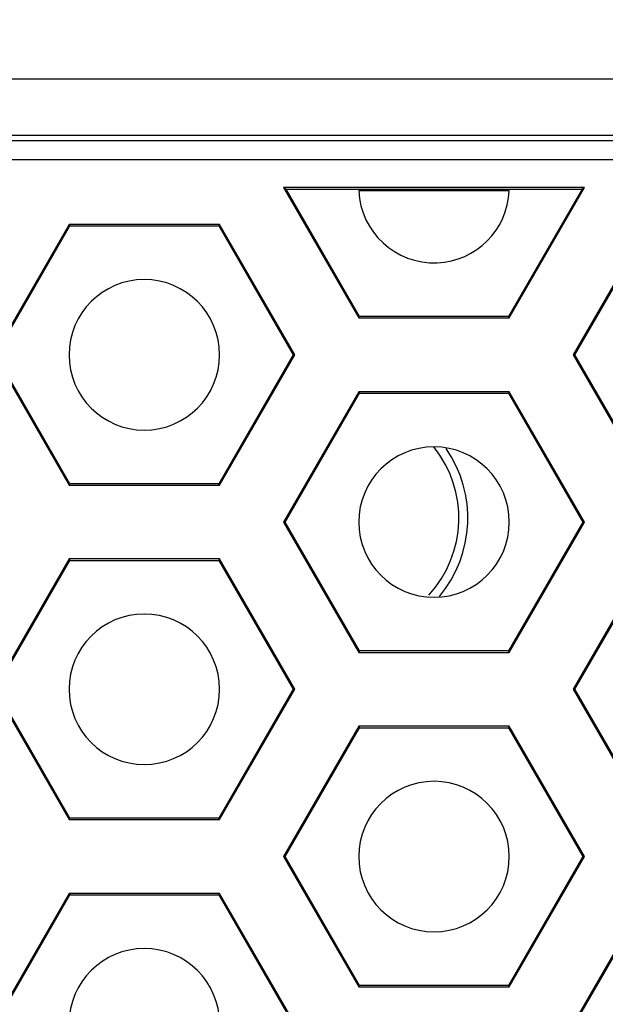
# Model space of a CAD drawing. Units: inches. Extents: x 0 to 415, y 0 to 292.
# Drawn here: x 88 to 94, y 55 to 65 of the extents above; entities that cross this region are included whole.
import ezdxf

# ---------------------------------------------------------------- set-up
doc = ezdxf.new("R2010")
doc.units = ezdxf.units.IN
doc.header["$MEASUREMENT"] = 0
doc.layers.add('Layer 1', color=7, linetype='Continuous')

# ---------------------------------------------------------------- blocks, each defined once
blk = doc.blocks.new('block 6791')
at = {"layer": 'Layer 1', "color": 7, "lineweight": 25}
blk.add_lwpolyline([(91.42, 55.4061), (92.8489, 55.4061)], dxfattribs=at)
blk = doc.blocks.new('block 6800')
at = {"layer": 'Layer 1', "color": 7, "lineweight": 25}
blk.add_lwpolyline([(92.841, 55.4198), (91.428, 55.4198)], dxfattribs=at)
blk = doc.blocks.new('block 6805')
at = {"layer": 'Layer 1', "color": 7, "lineweight": 25}
blk.add_lwpolyline([(88.6774, 56.2792), (90.0904, 56.2792)], dxfattribs=at)
blk = doc.blocks.new('block 6816')
at = {"layer": 'Layer 1', "color": 7, "lineweight": 25}
blk.add_lwpolyline([(90.0983, 56.2929), (88.6694, 56.2929)], dxfattribs=at)
blk = doc.blocks.new('block 6823')
at = {"layer": 'Layer 1', "color": 7, "lineweight": 25}
blk.add_lwpolyline([(93.5634, 56.6435), (93.5475, 56.6435)], dxfattribs=at)
blk = doc.blocks.new('block 6828')
at = {"layer": 'Layer 1', "color": 7, "lineweight": 25}
blk.add_lwpolyline([(90.7056, 56.6435), (90.7214, 56.6435)], dxfattribs=at)
blk = doc.blocks.new('block 6835')
at = {"layer": 'Layer 1', "color": 7, "lineweight": 25}
blk.add_lwpolyline([(88.6694, 56.9944), (90.0983, 56.9944)], dxfattribs=at)
blk = doc.blocks.new('block 6846')
at = {"layer": 'Layer 1', "color": 7, "lineweight": 25}
blk.add_lwpolyline([(90.0904, 57.0081), (88.6774, 57.0081)], dxfattribs=at)
blk = doc.blocks.new('block 6851')
at = {"layer": 'Layer 1', "color": 7, "lineweight": 25}
blk.add_lwpolyline([(91.428, 57.8672), (92.841, 57.8672)], dxfattribs=at)
blk = doc.blocks.new('block 6860')
at = {"layer": 'Layer 1', "color": 7, "lineweight": 25}
blk.add_lwpolyline([(92.8489, 57.881), (91.42, 57.881)], dxfattribs=at)
blk = doc.blocks.new('block 6868')
at = {"layer": 'Layer 1', "color": 7, "lineweight": 25}
blk.add_lwpolyline([(90.8128, 58.2319), (90.7969, 58.2319)], dxfattribs=at)
blk = doc.blocks.new('block 6874')
at = {"layer": 'Layer 1', "color": 7, "lineweight": 25}
blk.add_lwpolyline([(93.4562, 58.2319), (93.472, 58.2319)], dxfattribs=at)
blk = doc.blocks.new('block 6882')
at = {"layer": 'Layer 1', "color": 7, "lineweight": 25}
blk.add_lwpolyline([(91.42, 58.5825), (92.8489, 58.5825)], dxfattribs=at)
blk = doc.blocks.new('block 6893')
at = {"layer": 'Layer 1', "color": 7, "lineweight": 25}
blk.add_lwpolyline([(92.841, 58.5962), (91.428, 58.5962)], dxfattribs=at)
blk = doc.blocks.new('block 6938')
at = {"layer": 'Layer 1', "color": 7, "lineweight": 25}
blk.add_lwpolyline([(88.6774, 59.4556), (90.0904, 59.4556)], dxfattribs=at)
blk = doc.blocks.new('block 6949')
at = {"layer": 'Layer 1', "color": 7, "lineweight": 25}
blk.add_lwpolyline([(90.0983, 59.4693), (88.6694, 59.4693)], dxfattribs=at)
blk = doc.blocks.new('block 6956')
at = {"layer": 'Layer 1', "color": 7, "lineweight": 25}
blk.add_lwpolyline([(93.5634, 59.8199), (93.5475, 59.8199)], dxfattribs=at)
blk = doc.blocks.new('block 6962')
at = {"layer": 'Layer 1', "color": 7, "lineweight": 25}
blk.add_lwpolyline([(90.7056, 59.8199), (90.7214, 59.8199)], dxfattribs=at)
blk = doc.blocks.new('block 6970')
at = {"layer": 'Layer 1', "color": 7, "lineweight": 25}
blk.add_lwpolyline([(88.6694, 60.1708), (90.0983, 60.1708)], dxfattribs=at)
blk = doc.blocks.new('block 6981')
at = {"layer": 'Layer 1', "color": 7, "lineweight": 25}
blk.add_lwpolyline([(90.0904, 60.1845), (88.6774, 60.1845)], dxfattribs=at)
blk = doc.blocks.new('block 6987')
at = {"layer": 'Layer 1', "color": 7, "lineweight": 25}
blk.add_lwpolyline([(91.428, 61.0437), (92.841, 61.0437)], dxfattribs=at)
blk = doc.blocks.new('block 6998')
at = {"layer": 'Layer 1', "color": 7, "lineweight": 25}
blk.add_lwpolyline([(92.8489, 61.0574), (91.42, 61.0574)], dxfattribs=at)
blk = doc.blocks.new('block 7007')
at = {"layer": 'Layer 1', "color": 7, "lineweight": 25}
blk.add_lwpolyline([(90.8128, 61.4083), (90.7969, 61.4083)], dxfattribs=at)
blk = doc.blocks.new('block 7013')
at = {"layer": 'Layer 1', "color": 7, "lineweight": 25}
blk.add_lwpolyline([(93.4562, 61.4083), (93.472, 61.4083)], dxfattribs=at)
blk = doc.blocks.new('block 7021')
at = {"layer": 'Layer 1', "color": 7, "lineweight": 25}
blk.add_lwpolyline([(91.42, 61.7589), (92.8489, 61.7589)], dxfattribs=at)
blk = doc.blocks.new('block 7032')
at = {"layer": 'Layer 1', "color": 7, "lineweight": 25}
blk.add_lwpolyline([(92.841, 61.7726), (91.428, 61.7726)], dxfattribs=at)
blk = doc.blocks.new('block 7038')
at = {"layer": 'Layer 1', "color": 7, "lineweight": 25}
blk.add_lwpolyline([(88.6774, 62.632), (90.0904, 62.632)], dxfattribs=at)
blk = doc.blocks.new('block 7049')
at = {"layer": 'Layer 1', "color": 7, "lineweight": 25}
blk.add_lwpolyline([(90.0983, 62.6457), (88.6694, 62.6457)], dxfattribs=at)
blk = doc.blocks.new('block 7057')
at = {"layer": 'Layer 1', "color": 7, "lineweight": 25}
blk.add_lwpolyline([(92.8483, 62.967), (91.4206, 62.967)], dxfattribs=at)
blk = doc.blocks.new('block 7064')
at = {"layer": 'Layer 1', "color": 7, "lineweight": 25}
blk.add_lwpolyline([(90.7294, 62.9826), (93.5396, 62.9826)], dxfattribs=at)
blk = doc.blocks.new('block 7075')
at = {"layer": 'Layer 1', "color": 7, "lineweight": 25}
blk.add_lwpolyline([(93.5634, 62.9963), (90.7056, 62.9963)], dxfattribs=at)
blk = doc.blocks.new('block 7079')
at = {"layer": 'Layer 1', "color": 7, "lineweight": 25}
blk.add_lwpolyline([(74.5368, 63.2642), (120.7346, 63.2642)], dxfattribs=at)
blk = doc.blocks.new('block 7082')
at = {"layer": 'Layer 1', "color": 7, "lineweight": 25}
blk.add_lwpolyline([(90.7056, 62.9963), (90.7294, 62.9826)], dxfattribs=at)
blk = doc.blocks.new('block 7138')
at = {"layer": 'Layer 1', "color": 7, "lineweight": 25}
blk.add_lwpolyline([(74.5368, 63.4423), (120.7346, 63.4423)], dxfattribs=at)
blk = doc.blocks.new('block 7139')
at = {"layer": 'Layer 1', "color": 7, "lineweight": 25}
blk.add_lwpolyline([(74.5368, 63.4958), (120.7346, 63.4958)], dxfattribs=at)
blk = doc.blocks.new('block 7140')
at = {"layer": 'Layer 1', "color": 7, "lineweight": 25}
blk.add_lwpolyline([(74.5368, 64.0303), (120.7346, 64.0303)], dxfattribs=at)
blk = doc.blocks.new('block 7177')
at = {"layer": 'Layer 1', "color": 7, "lineweight": 25}
blk.add_lwpolyline([(88.6694, 56.2929), (88.6774, 56.2792)], dxfattribs=at)
blk = doc.blocks.new('block 7183')
at = {"layer": 'Layer 1', "color": 7, "lineweight": 25}
blk.add_lwpolyline([(87.955, 58.2319), (88.6694, 56.9944)], dxfattribs=at)
blk = doc.blocks.new('block 7187')
at = {"layer": 'Layer 1', "color": 7, "lineweight": 25}
blk.add_lwpolyline([(88.6774, 57.0081), (87.9708, 58.2319)], dxfattribs=at)
blk = doc.blocks.new('block 7190')
at = {"layer": 'Layer 1', "color": 7, "lineweight": 25}
blk.add_lwpolyline([(90.0904, 56.2792), (90.7969, 55.0554)], dxfattribs=at)
blk = doc.blocks.new('block 7193')
at = {"layer": 'Layer 1', "color": 7, "lineweight": 25}
blk.add_lwpolyline([(90.8128, 55.0554), (90.0983, 56.2929)], dxfattribs=at)
blk = doc.blocks.new('block 7198')
at = {"layer": 'Layer 1', "color": 7, "lineweight": 25}
blk.add_lwpolyline([(88.6694, 59.4693), (88.6774, 59.4556)], dxfattribs=at)
blk = doc.blocks.new('block 7199')
at = {"layer": 'Layer 1', "color": 7, "lineweight": 25}
blk.add_lwpolyline([(90.0983, 56.9944), (90.0904, 57.0081)], dxfattribs=at)
blk = doc.blocks.new('block 7202')
at = {"layer": 'Layer 1', "color": 7, "lineweight": 25}
blk.add_lwpolyline([(90.7056, 56.6435), (91.42, 55.4061)], dxfattribs=at)
blk = doc.blocks.new('block 7203')
at = {"layer": 'Layer 1', "color": 7, "lineweight": 25}
blk.add_lwpolyline([(87.955, 61.4083), (88.6694, 60.1708)], dxfattribs=at)
blk = doc.blocks.new('block 7205')
at = {"layer": 'Layer 1', "color": 7, "lineweight": 25}
blk.add_lwpolyline([(91.428, 55.4198), (90.7214, 56.6435)], dxfattribs=at)
blk = doc.blocks.new('block 7206')
at = {"layer": 'Layer 1', "color": 7, "lineweight": 25}
blk.add_lwpolyline([(88.6774, 60.1845), (87.9708, 61.4083)], dxfattribs=at)
blk = doc.blocks.new('block 7239')
at = {"layer": 'Layer 1', "color": 7, "lineweight": 25}
blk.add_lwpolyline([(90.0904, 59.4556), (90.7969, 58.2319)], dxfattribs=at)
blk = doc.blocks.new('block 7242')
at = {"layer": 'Layer 1', "color": 7, "lineweight": 25}
blk.add_lwpolyline([(90.8128, 58.2319), (90.0983, 59.4693)], dxfattribs=at)
blk = doc.blocks.new('block 7245')
at = {"layer": 'Layer 1', "color": 7, "lineweight": 25}
blk.add_lwpolyline([(91.42, 57.881), (91.428, 57.8672)], dxfattribs=at)
blk = doc.blocks.new('block 7246')
at = {"layer": 'Layer 1', "color": 7, "lineweight": 25}
blk.add_lwpolyline([(92.8489, 55.4061), (92.841, 55.4198)], dxfattribs=at)
blk = doc.blocks.new('block 7247')
at = {"layer": 'Layer 1', "color": 7, "lineweight": 25}
blk.add_lwpolyline([(88.6694, 62.6457), (88.6774, 62.632)], dxfattribs=at)
blk = doc.blocks.new('block 7248')
at = {"layer": 'Layer 1', "color": 7, "lineweight": 25}
blk.add_lwpolyline([(90.0983, 60.1708), (90.0904, 60.1845)], dxfattribs=at)
blk = doc.blocks.new('block 7251')
at = {"layer": 'Layer 1', "color": 7, "lineweight": 25}
blk.add_lwpolyline([(90.7056, 59.8199), (91.42, 58.5825)], dxfattribs=at)
blk = doc.blocks.new('block 7254')
at = {"layer": 'Layer 1', "color": 7, "lineweight": 25}
blk.add_lwpolyline([(91.428, 58.5962), (90.7214, 59.8199)], dxfattribs=at)
blk = doc.blocks.new('block 7256')
at = {"layer": 'Layer 1', "color": 7, "lineweight": 25}
blk.add_lwpolyline([(92.841, 57.8672), (93.5475, 56.6435)], dxfattribs=at)
blk = doc.blocks.new('block 7257')
at = {"layer": 'Layer 1', "color": 7, "lineweight": 25}
blk.add_lwpolyline([(90.0904, 62.632), (90.7969, 61.4083)], dxfattribs=at)
blk = doc.blocks.new('block 7259')
at = {"layer": 'Layer 1', "color": 7, "lineweight": 25}
blk.add_lwpolyline([(93.5634, 56.6435), (92.8489, 57.881)], dxfattribs=at)
blk = doc.blocks.new('block 7260')
at = {"layer": 'Layer 1', "color": 7, "lineweight": 25}
blk.add_lwpolyline([(90.8128, 61.4083), (90.0983, 62.6457)], dxfattribs=at)
blk = doc.blocks.new('block 7265')
at = {"layer": 'Layer 1', "color": 7, "lineweight": 25}
blk.add_lwpolyline([(91.42, 61.0574), (91.428, 61.0437)], dxfattribs=at)
blk = doc.blocks.new('block 7266')
at = {"layer": 'Layer 1', "color": 7, "lineweight": 25}
blk.add_lwpolyline([(92.8489, 58.5825), (92.841, 58.5962)], dxfattribs=at)
blk = doc.blocks.new('block 7269')
at = {"layer": 'Layer 1', "color": 7, "lineweight": 25}
blk.add_lwpolyline([(93.4562, 58.2319), (94.1706, 56.9944)], dxfattribs=at)
blk = doc.blocks.new('block 7270')
at = {"layer": 'Layer 1', "color": 7, "lineweight": 25}
blk.add_lwpolyline([(90.7056, 62.9963), (91.42, 61.7589)], dxfattribs=at)
blk = doc.blocks.new('block 7273')
at = {"layer": 'Layer 1', "color": 7, "lineweight": 25}
blk.add_lwpolyline([(94.1786, 57.0081), (93.472, 58.2319)], dxfattribs=at)
blk = doc.blocks.new('block 7274')
at = {"layer": 'Layer 1', "color": 7, "lineweight": 25}
blk.add_lwpolyline([(91.428, 61.7726), (90.7294, 62.9826)], dxfattribs=at)
blk = doc.blocks.new('block 7277')
at = {"layer": 'Layer 1', "color": 7, "lineweight": 25}
blk.add_lwpolyline([(92.841, 61.0437), (93.5475, 59.8199)], dxfattribs=at)
blk = doc.blocks.new('block 7280')
at = {"layer": 'Layer 1', "color": 7, "lineweight": 25}
blk.add_lwpolyline([(93.5634, 59.8199), (92.8489, 61.0574)], dxfattribs=at)
blk = doc.blocks.new('block 7286')
at = {"layer": 'Layer 1', "color": 7, "lineweight": 25}
blk.add_lwpolyline([(92.8489, 61.7589), (92.841, 61.7726)], dxfattribs=at)
blk = doc.blocks.new('block 7289')
at = {"layer": 'Layer 1', "color": 7, "lineweight": 25}
blk.add_lwpolyline([(93.4562, 61.4083), (94.1706, 60.1708)], dxfattribs=at)
blk = doc.blocks.new('block 7292')
at = {"layer": 'Layer 1', "color": 7, "lineweight": 25}
blk.add_lwpolyline([(94.1786, 60.1845), (93.472, 61.4083)], dxfattribs=at)
blk = doc.blocks.new('block 7730')
at = {"layer": 'Layer 1', "color": 7, "lineweight": 25}
blk.add_lwpolyline([(88.6694, 62.6457), (87.955, 61.4083)], dxfattribs=at)
blk = doc.blocks.new('block 7733')
at = {"layer": 'Layer 1', "color": 7, "lineweight": 25}
blk.add_lwpolyline([(87.9708, 61.4083), (88.6774, 62.632)], dxfattribs=at)
blk = doc.blocks.new('block 7740')
at = {"layer": 'Layer 1', "color": 7, "lineweight": 25}
blk.add_lwpolyline([(90.0983, 62.6457), (90.0904, 62.632)], dxfattribs=at)
blk = doc.blocks.new('block 7741')
at = {"layer": 'Layer 1', "color": 7, "lineweight": 25}
blk.add_lwpolyline([(88.6694, 60.1708), (88.6774, 60.1845)], dxfattribs=at)
blk = doc.blocks.new('block 7745')
at = {"layer": 'Layer 1', "color": 7, "lineweight": 25}
blk.add_lwpolyline([(88.6694, 59.4693), (87.955, 58.2319)], dxfattribs=at)
blk = doc.blocks.new('block 7747')
at = {"layer": 'Layer 1', "color": 7, "lineweight": 25}
blk.add_lwpolyline([(87.9708, 58.2319), (88.6774, 59.4556)], dxfattribs=at)
blk = doc.blocks.new('block 7749')
at = {"layer": 'Layer 1', "color": 7, "lineweight": 25}
blk.add_lwpolyline([(90.7969, 61.4083), (90.0904, 60.1845)], dxfattribs=at)
blk = doc.blocks.new('block 7752')
at = {"layer": 'Layer 1', "color": 7, "lineweight": 25}
blk.add_lwpolyline([(90.0983, 60.1708), (90.8128, 61.4083)], dxfattribs=at)
blk = doc.blocks.new('block 7755')
at = {"layer": 'Layer 1', "color": 7, "lineweight": 25}
blk.add_lwpolyline([(91.42, 61.7589), (91.428, 61.7726)], dxfattribs=at)
blk = doc.blocks.new('block 7756')
at = {"layer": 'Layer 1', "color": 7, "lineweight": 25}
blk.add_lwpolyline([(90.0983, 59.4693), (90.0904, 59.4556)], dxfattribs=at)
blk = doc.blocks.new('block 7757')
at = {"layer": 'Layer 1', "color": 7, "lineweight": 25}
blk.add_lwpolyline([(88.6694, 56.9944), (88.6774, 57.0081)], dxfattribs=at)
blk = doc.blocks.new('block 7760')
at = {"layer": 'Layer 1', "color": 7, "lineweight": 25}
blk.add_lwpolyline([(91.42, 61.0574), (90.7056, 59.8199)], dxfattribs=at)
blk = doc.blocks.new('block 7761')
at = {"layer": 'Layer 1', "color": 7, "lineweight": 25}
blk.add_lwpolyline([(88.6694, 56.2929), (87.955, 55.0554)], dxfattribs=at)
blk = doc.blocks.new('block 7763')
at = {"layer": 'Layer 1', "color": 7, "lineweight": 25}
blk.add_lwpolyline([(90.7214, 59.8199), (91.428, 61.0437)], dxfattribs=at)
blk = doc.blocks.new('block 7764')
at = {"layer": 'Layer 1', "color": 7, "lineweight": 25}
blk.add_lwpolyline([(87.9708, 55.0554), (88.6774, 56.2792)], dxfattribs=at)
blk = doc.blocks.new('block 7816')
at = {"layer": 'Layer 1', "color": 7, "lineweight": 25}
blk.add_lwpolyline([(93.5396, 62.9826), (92.841, 61.7726)], dxfattribs=at)
blk = doc.blocks.new('block 7817')
at = {"layer": 'Layer 1', "color": 7, "lineweight": 25}
blk.add_lwpolyline([(90.7969, 58.2319), (90.0904, 57.0081)], dxfattribs=at)
blk = doc.blocks.new('block 7819')
at = {"layer": 'Layer 1', "color": 7, "lineweight": 25}
blk.add_lwpolyline([(92.8489, 61.7589), (93.5634, 62.9963)], dxfattribs=at)
blk = doc.blocks.new('block 7820')
at = {"layer": 'Layer 1', "color": 7, "lineweight": 25}
blk.add_lwpolyline([(90.0983, 56.9944), (90.8128, 58.2319)], dxfattribs=at)
blk = doc.blocks.new('block 7822')
at = {"layer": 'Layer 1', "color": 7, "lineweight": 25}
blk.add_lwpolyline([(92.8489, 61.0574), (92.841, 61.0437)], dxfattribs=at)
blk = doc.blocks.new('block 7823')
at = {"layer": 'Layer 1', "color": 7, "lineweight": 25}
blk.add_lwpolyline([(91.42, 58.5825), (91.428, 58.5962)], dxfattribs=at)
blk = doc.blocks.new('block 7824')
at = {"layer": 'Layer 1', "color": 7, "lineweight": 25}
blk.add_lwpolyline([(90.0983, 56.2929), (90.0904, 56.2792)], dxfattribs=at)
blk = doc.blocks.new('block 7827')
at = {"layer": 'Layer 1', "color": 7, "lineweight": 25}
blk.add_lwpolyline([(94.1706, 62.6457), (93.4562, 61.4083)], dxfattribs=at)
blk = doc.blocks.new('block 7828')
at = {"layer": 'Layer 1', "color": 7, "lineweight": 25}
blk.add_lwpolyline([(91.42, 57.881), (90.7056, 56.6435)], dxfattribs=at)
blk = doc.blocks.new('block 7830')
at = {"layer": 'Layer 1', "color": 7, "lineweight": 25}
blk.add_lwpolyline([(93.472, 61.4083), (94.1786, 62.632)], dxfattribs=at)
blk = doc.blocks.new('block 7831')
at = {"layer": 'Layer 1', "color": 7, "lineweight": 25}
blk.add_lwpolyline([(90.7214, 56.6435), (91.428, 57.8672)], dxfattribs=at)
blk = doc.blocks.new('block 7833')
at = {"layer": 'Layer 1', "color": 7, "lineweight": 25}
blk.add_lwpolyline([(93.5475, 59.8199), (92.841, 58.5962)], dxfattribs=at)
blk = doc.blocks.new('block 7836')
at = {"layer": 'Layer 1', "color": 7, "lineweight": 25}
blk.add_lwpolyline([(92.8489, 58.5825), (93.5634, 59.8199)], dxfattribs=at)
blk = doc.blocks.new('block 7841')
at = {"layer": 'Layer 1', "color": 7, "lineweight": 25}
blk.add_lwpolyline([(92.8489, 57.881), (92.841, 57.8672)], dxfattribs=at)
blk = doc.blocks.new('block 7842')
at = {"layer": 'Layer 1', "color": 7, "lineweight": 25}
blk.add_lwpolyline([(91.42, 55.4061), (91.428, 55.4198)], dxfattribs=at)
blk = doc.blocks.new('block 7845')
at = {"layer": 'Layer 1', "color": 7, "lineweight": 25}
blk.add_lwpolyline([(94.1706, 59.4693), (93.4562, 58.2319)], dxfattribs=at)
blk = doc.blocks.new('block 7848')
at = {"layer": 'Layer 1', "color": 7, "lineweight": 25}
blk.add_lwpolyline([(93.472, 58.2319), (94.1786, 59.4556)], dxfattribs=at)
blk = doc.blocks.new('block 7852')
at = {"layer": 'Layer 1', "color": 7, "lineweight": 25}
blk.add_lwpolyline([(93.5475, 56.6435), (92.841, 55.4198)], dxfattribs=at)
blk = doc.blocks.new('block 7855')
at = {"layer": 'Layer 1', "color": 7, "lineweight": 25}
blk.add_lwpolyline([(92.8489, 55.4061), (93.5634, 56.6435)], dxfattribs=at)
blk = doc.blocks.new('block 7864')
at = {"layer": 'Layer 1', "color": 7, "lineweight": 25}
blk.add_lwpolyline([(94.1706, 56.2929), (93.4562, 55.0554)], dxfattribs=at)
blk = doc.blocks.new('block 7867')
at = {"layer": 'Layer 1', "color": 7, "lineweight": 25}
blk.add_lwpolyline([(93.472, 55.0554), (94.1786, 56.2792)], dxfattribs=at)
blk = doc.blocks.new('block 8056')
at = {"layer": 'Layer 1', "color": 7, "lineweight": 25}
blk.add_lwpolyline([(93.5634, 62.9963), (93.5396, 62.9826)], dxfattribs=at)
blk = doc.blocks.new('block 9310')
at = {"layer": 'Layer 1', "color": 7, "lineweight": 25}
blk.add_open_spline([(91.42, 56.6435), (91.42, 57.0381), (91.7399, 57.3579), (92.1345, 57.3579), (92.5291, 57.3579), (92.8489, 57.0381), (92.8489, 56.6435), (92.8489, 56.2489), (92.5291, 55.9291), (92.1345, 55.9291), (91.7399, 55.9291), (91.42, 56.2489), (91.42, 56.6435), (91.42, 56.6435), (91.42, 56.6435), (91.42, 56.6435)], degree=3, knots=[0, 0, 0, 0, 1, 1, 1, 2, 2, 2, 3, 3, 3, 4, 4, 4, 5, 5, 5, 5], dxfattribs=at)
blk = doc.blocks.new('block 9311')
at = {"layer": 'Layer 1', "color": 7, "lineweight": 25}
blk.add_open_spline([(88.6694, 58.2319), (88.6694, 58.6264), (88.9893, 58.9463), (89.3839, 58.9463), (89.7785, 58.9463), (90.0983, 58.6264), (90.0983, 58.2319), (90.0983, 57.8373), (89.7785, 57.5174), (89.3839, 57.5174), (88.9893, 57.5174), (88.6694, 57.8373), (88.6694, 58.2319), (88.6694, 58.2319), (88.6694, 58.2319), (88.6694, 58.2319)], degree=3, knots=[0, 0, 0, 0, 1, 1, 1, 2, 2, 2, 3, 3, 3, 4, 4, 4, 5, 5, 5, 5], dxfattribs=at)
blk = doc.blocks.new('block 9312')
at = {"layer": 'Layer 1', "color": 7, "lineweight": 25}
blk.add_open_spline([(88.6694, 55.0554), (88.6694, 55.45), (88.9893, 55.7699), (89.3839, 55.7699), (89.7785, 55.7699), (90.0983, 55.45), (90.0983, 55.0554), (90.0983, 54.6609), (89.7785, 54.341), (89.3839, 54.341), (88.9893, 54.341), (88.6694, 54.6609), (88.6694, 55.0554), (88.6694, 55.0554), (88.6694, 55.0554), (88.6694, 55.0554)], degree=3, knots=[0, 0, 0, 0, 1, 1, 1, 2, 2, 2, 3, 3, 3, 4, 4, 4, 5, 5, 5, 5], dxfattribs=at)
blk = doc.blocks.new('block 9340')
at = {"layer": 'Layer 1', "color": 7, "lineweight": 25}
blk.add_open_spline([(92.084, 59.127), (92.4474, 59.519), (92.4679, 60.1184), (92.1321, 60.5344)], degree=3, dxfattribs=at)
blk = doc.blocks.new('block 9344')
at = {"layer": 'Layer 1', "color": 7, "lineweight": 25}
blk.add_open_spline([(91.42, 59.8199), (91.42, 60.2145), (91.7399, 60.5344), (92.1345, 60.5344), (92.5291, 60.5344), (92.8489, 60.2145), (92.8489, 59.8199), (92.8489, 59.4253), (92.5291, 59.1055), (92.1345, 59.1055), (91.7399, 59.1055), (91.42, 59.4253), (91.42, 59.8199), (91.42, 59.8199), (91.42, 59.8199), (91.42, 59.8199)], degree=3, knots=[0, 0, 0, 0, 1, 1, 1, 2, 2, 2, 3, 3, 3, 4, 4, 4, 5, 5, 5, 5], dxfattribs=at)
blk = doc.blocks.new('block 9345')
at = {"layer": 'Layer 1', "color": 7, "lineweight": 25}
blk.add_open_spline([(88.6694, 61.4083), (88.6694, 61.8028), (88.9893, 62.1227), (89.3839, 62.1227), (89.7785, 62.1227), (90.0983, 61.8028), (90.0983, 61.4083), (90.0983, 61.0137), (89.7785, 60.6938), (89.3839, 60.6938), (88.9893, 60.6938), (88.6694, 61.0137), (88.6694, 61.4083), (88.6694, 61.4083), (88.6694, 61.4083), (88.6694, 61.4083)], degree=3, knots=[0, 0, 0, 0, 1, 1, 1, 2, 2, 2, 3, 3, 3, 4, 4, 4, 5, 5, 5, 5], dxfattribs=at)
blk = doc.blocks.new('block 9351')
at = {"layer": 'Layer 1', "color": 7, "lineweight": 25}
blk.add_open_spline([(91.4206, 62.967), (91.4368, 62.5728), (91.7695, 62.2663), (92.1638, 62.2825), (92.5353, 62.2977), (92.8331, 62.5955), (92.8483, 62.967)], degree=3, knots=[0, 0, 0, 0, 1, 1, 1, 2, 2, 2, 2], dxfattribs=at)
blk = doc.blocks.new('block 9436')
at = {"layer": 'Layer 1', "color": 7, "lineweight": 25}
blk.add_open_spline([(64.648, 71.284), (66.8212, 53.0653), (83.3521, 40.058), (101.5708, 42.2313), (116.8003, 44.048), (128.8067, 56.0544), (130.6234, 71.284)], degree=3, knots=[0, 0, 0, 0, 1, 1, 1, 2, 2, 2, 2], dxfattribs=at)
blk = doc.blocks.new('block 9487')
at = {"layer": 'Layer 1', "color": 7, "lineweight": 25}
blk.add_open_spline([(67.4378, 62.8861), (74.2491, 46.2083), (93.2908, 38.2099), (109.9686, 45.0211), (118.0817, 48.3345), (124.5202, 54.7731), (127.8336, 62.8861)], degree=3, knots=[0, 0, 0, 0, 1, 1, 1, 2, 2, 2, 2], dxfattribs=at)
blk = doc.blocks.new('block 9495')
at = {"layer": 'Layer 1', "color": 7, "lineweight": 25}
blk.add_open_spline([(67.5912, 63.7221), (73.9409, 47.129), (92.5396, 38.825), (109.1327, 45.1746), (117.6694, 48.4413), (124.4134, 55.1853), (127.6801, 63.7221)], degree=3, knots=[0, 0, 0, 0, 1, 1, 1, 2, 2, 2, 2], dxfattribs=at)
blk = doc.blocks.new('block 9526')
at = {"layer": 'Layer 1', "color": 7, "lineweight": 25}
blk.add_open_spline([(68.4251, 64.0411), (72.9239, 52.2846), (84.0323, 44.3709), (96.6134, 43.9595)], degree=3, dxfattribs=at)
blk = doc.blocks.new('block 9528')
at = {"layer": 'Layer 1', "color": 7, "lineweight": 25}
blk.add_open_spline([(72.7762, 60.9944), (77.7278, 52.3408), (86.8232, 46.8848), (96.7889, 46.5901)], degree=3, dxfattribs=at)
blk = doc.blocks.new('block 9529')
at = {"layer": 'Layer 1', "color": 7, "lineweight": 25}
blk.add_open_spline([(73.2401, 61.2599), (80.9496, 47.7866), (98.1216, 43.114), (111.5949, 50.8235), (115.9412, 53.3105), (119.5443, 56.9135), (122.0312, 61.2599)], degree=3, knots=[0, 0, 0, 0, 1, 1, 1, 2, 2, 2, 2], dxfattribs=at)
blk = doc.blocks.new('block 9530')
at = {"layer": 'Layer 1', "color": 7, "lineweight": 25}
blk.add_open_spline([(73.2865, 61.2864), (80.9813, 47.8387), (98.1206, 43.1751), (111.5683, 50.8699), (115.9064, 53.3521), (119.5026, 56.9483), (121.9849, 61.2864)], degree=3, knots=[0, 0, 0, 0, 1, 1, 1, 2, 2, 2, 2], dxfattribs=at)
blk = doc.blocks.new('block 9531')
at = {"layer": 'Layer 1', "color": 7, "lineweight": 25}
blk.add_open_spline([(73.4412, 61.3749), (81.0871, 48.0126), (98.1176, 43.3786), (111.4798, 51.0245), (115.7904, 53.491), (119.3637, 57.0643), (121.8302, 61.3749)], degree=3, knots=[0, 0, 0, 0, 1, 1, 1, 2, 2, 2, 2], dxfattribs=at)
blk = doc.blocks.new('block 12118')
at = {"layer": 'Layer 1', "color": 7, "lineweight": 25}
blk.add_open_spline([(92.1854, 59.1135), (92.5208, 59.5144), (92.547, 60.09), (92.2493, 60.5197)], degree=3, dxfattribs=at)
blk = doc.blocks.new('block 6528')
at = {"layer": 'Layer 1'}
for name in ['block 9436', 'block 9526', 'block 7140', 'block 9495', 'block 7139', 'block 7138', 'block 7079', 'block 7075', 'block 7082', 'block 7270', 'block 7064', 'block 7274', 'block 7057', 'block 9351', 'block 7816', 'block 7819', 'block 8056', 'block 9487', 'block 7730', 'block 7733', 'block 7049', 'block 7247', 'block 7038', 'block 7740', 'block 7257', 'block 7260', 'block 7827', 'block 7830', 'block 9345', 'block 7755', 'block 7021', 'block 7032', 'block 7286', 'block 9531', 'block 7203', 'block 7206', 'block 7749', 'block 7752', 'block 7007', 'block 7013', 'block 7289', 'block 7292', 'block 9529', 'block 9530', 'block 9528', 'block 7760', 'block 7763', 'block 6998', 'block 7265', 'block 6987', 'block 7822', 'block 7277', 'block 7280', 'block 9344', 'block 9340', 'block 12118', 'block 7741', 'block 6970', 'block 6981', 'block 7248', 'block 6962', 'block 7251', 'block 7254', 'block 7833', 'block 7836', 'block 6956', 'block 7745', 'block 7747', 'block 6949', 'block 7198', 'block 6938', 'block 7756', 'block 7239', 'block 7242', 'block 7845', 'block 7848', 'block 9311', 'block 7823', 'block 6882', 'block 6893', 'block 7266', 'block 7183', 'block 7187', 'block 7817', 'block 7820', 'block 6868', 'block 6874', 'block 7269', 'block 7273', 'block 7828', 'block 7831', 'block 6860', 'block 7245', 'block 6851', 'block 7841', 'block 7256', 'block 7259', 'block 9310', 'block 7757', 'block 6835', 'block 6846', 'block 7199', 'block 6828', 'block 7202', 'block 7205', 'block 7852', 'block 7855', 'block 6823', 'block 7761', 'block 6816', 'block 7177', 'block 7824', 'block 7193', 'block 7864', 'block 7764', 'block 6805', 'block 7190', 'block 7867', 'block 9312', 'block 7842', 'block 6791', 'block 6800', 'block 7246']:
    blk.add_blockref(name, (0, 0), dxfattribs=at)

msp = doc.modelspace()

# ---------------------------------------------------------------- block references
at = {"layer": 'Layer 1'}
msp.add_blockref('block 6528', (0, 0), dxfattribs=at)

doc.saveas('drawing.dxf')
